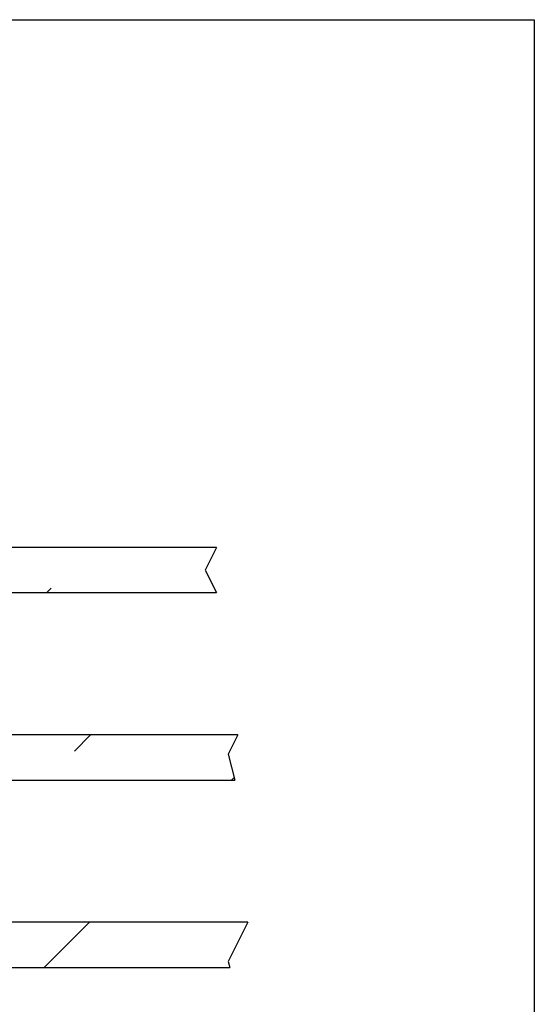
# Model space of a CAD drawing. Units: millimetres. Extents: x -2791 to 420, y -222 to 709.
# Drawn here: x 326 to 400, y 431 to 574 of the extents above; entities that cross this region are included whole.
import ezdxf

# ---------------------------------------------------------------- set-up
doc = ezdxf.new("R2010")
doc.units = ezdxf.units.MM
doc.header["$LTSCALE"] = 2
for name, color, linetype, lineweight in [('Rahmen (ISO)', 7, 'Continuous', 25), ('Schraffur (ISO)', 7, 'Continuous', 18), ('Sichtbar (ISO)', 7, 'Continuous', 25), ('Sichtbar schmal (ISO)', 7, 'Continuous', 25)]:
    doc.layers.add(name, color=color, linetype=linetype, lineweight=lineweight)

# ---------------------------------------------------------------- blocks, each defined once
blk = doc.blocks.new('Ränder Standardrahmen')
at = {"layer": 'Rahmen (ISO)', "flags": 128}
blk.add_lwpolyline([(10, 10), (10, 287), (200, 287), (200, 10), (10, 10)], dxfattribs=at)

msp = doc.modelspace()

# ---------------------------------------------------------------- hatches: boundary and pattern name
at = {"layer": 'Schraffur (ISO)'}
h = msp.add_hatch(dxfattribs=at)
h.set_pattern_fill('ANSI36', color=256, scale=152.4, style=0)
h.set_pattern_definition([(45, (0, 0), (10.1028, 37.04356), [47.625, -9.525, 0, -9.525])])
h.paths.add_polyline_path([(264.04, 470.47), (264.04, 463.93), (270.55, 463.93), (280.39, 463.93), (356.63, 463.93), (355.69, 467.67), (357.09, 470.47), (280.39, 470.47), (270.55, 470.47)])
h.paths.add_polyline_path([(352.36, 494.34), (353.99, 491.07), (280.39, 491.07), (270.55, 491.07), (264.04, 491.07), (264.04, 497.61), (288.04, 497.61), (288.51, 497.61), (304.51, 497.61), (305.19, 497.61), (353.99, 497.61)])
h.paths.add_polyline_path([(358.53, 443.35), (355.69, 437.67), (355.91, 436.81), (302.27, 436.81), (291.43, 436.81), (264.04, 436.81), (264.04, 443.35), (270.55, 443.35), (280.39, 443.35)])

# ---------------------------------------------------------------- linework, layer by layer
at = {"layer": 'Sichtbar (ISO)'}
for p, q in [((353.99, 497.61), (264.04, 497.61)), ((264.04, 491.07), (353.99, 491.07)), ((357.09, 470.47), (264.04, 470.47)), ((264.04, 463.93), (356.63, 463.93)), ((358.53, 443.35), (264.04, 443.35)), ((264.04, 436.81), (355.91, 436.81))]:
    msp.add_line(p, q, dxfattribs=at)
at = {"layer": 'Sichtbar schmal (ISO)'}
for p, q in [((353.99, 497.61), (352.36, 494.34)), ((352.36, 494.34), (353.99, 491.07)), ((357.09, 470.47), (355.69, 467.67)), ((355.69, 467.67), (356.63, 463.93)), ((358.53, 443.35), (355.69, 437.67)), ((355.69, 437.67), (355.91, 436.81))]:
    msp.add_line(p, q, dxfattribs=at)

# ---------------------------------------------------------------- block references
at = {"xscale": 2, "yscale": 2, "zscale": 2}
msp.add_blockref('Ränder Standardrahmen', (0, 0), dxfattribs=at)

doc.saveas('drawing.dxf')
